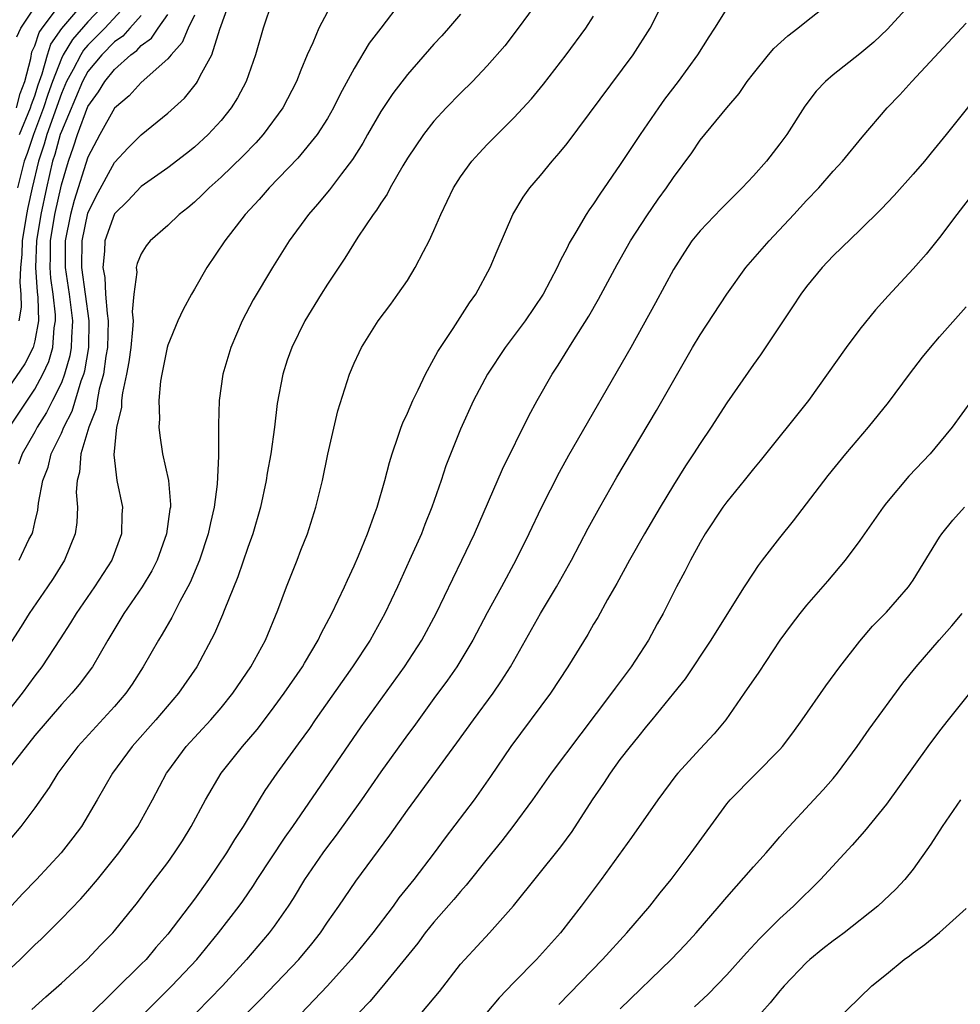
# Model space of a CAD drawing. Units: inches. Extents: x 2604000 to 2607000, y 1494000 to 1497000.
# Drawn here: x 2606824 to 2606895, y 1494574 to 1494648 of the extents above; entities that cross this region are included whole.
import ezdxf

# ---------------------------------------------------------------- set-up
doc = ezdxf.new("R2010")
doc.units = ezdxf.units.IN
doc.header["$MEASUREMENT"] = 0
doc.layers.add('LD26041494_2ft', color=180, linetype='Continuous')

msp = doc.modelspace()

# ---------------------------------------------------------------- linework, layer by layer
at = {"layer": 'LD26041494_2ft'}
for points, elevation in [([(2606824.772, 1494573.228), (2606825.82, 1494574.18), (2606827, 1494575.211), (2606828.94, 1494577), (2606829.941, 1494578.059), (2606830.871, 1494579), (2606831, 1494579.147), (2606832.721, 1494581.279), (2606833.576, 1494582.424), (2606835, 1494584.287), (2606835.51, 1494585), (2606836.096, 1494585.904), (2606836.762, 1494587), (2606837.825, 1494589), (2606839.018, 1494591), (2606840.611, 1494593), (2606841.712, 1494594.288), (2606842.258, 1494595), (2606843, 1494595.984), (2606843.734, 1494597), (2606845.109, 1494599), (2606845.278, 1494599.278), (2606846.296, 1494601), (2606846.512, 1494601.488), (2606847.33, 1494603), (2606848.277, 1494605), (2606848.491, 1494605.509), (2606849, 1494606.575), (2606849.331, 1494607.331), (2606850.012, 1494609), (2606850.583, 1494610.583), (2606850.721, 1494611), (2606851.296, 1494613), (2606851.647, 1494614.353), (2606851.847, 1494615), (2606852.318, 1494616.318), (2606852.537, 1494617), (2606852.659, 1494617.341), (2606853, 1494618.048), (2606853.411, 1494619), (2606853.816, 1494619.816), (2606854.371, 1494621), (2606855, 1494622.14), (2606855.294, 1494622.706), (2606856.434, 1494624.434), (2606857.659, 1494626.34), (2606858.138, 1494627), (2606859.232, 1494629), (2606859.741, 1494630.258), (2606860.927, 1494633), (2606861.709, 1494634.291), (2606862.21, 1494635), (2606863, 1494635.925), (2606863.872, 1494637), (2606864.41, 1494637.59), (2606865, 1494638.337), (2606869.961, 1494645), (2606871.245, 1494647), (2606873, 1494650.482)], 9516), ([(2606823.855, 1494639), (2606824.681, 1494641), (2606824.748, 1494641.252), (2606825, 1494641.922), (2606825.255, 1494642.745), (2606825.565, 1494643.565), (2606825.957, 1494645), (2606826.212, 1494645.788), (2606827.033, 1494646.967), (2606829, 1494649.272)], 9490), ([(2606862.882, 1494649.118), (2606861.335, 1494647), (2606860.321, 1494645.679), (2606859, 1494644.156), (2606857.894, 1494643), (2606857, 1494642.115), (2606855.922, 1494641), (2606855, 1494640.004), (2606854.201, 1494639), (2606853, 1494637.233), (2606852.653, 1494636.653), (2606851.711, 1494635), (2606851.474, 1494634.526), (2606851, 1494633.838), (2606850.685, 1494633.315), (2606850.436, 1494633), (2606849.288, 1494631.288), (2606848.297, 1494629.703), (2606847, 1494627.759), (2606846.525, 1494627), (2606845.303, 1494625), (2606844.306, 1494623), (2606843.967, 1494622.033), (2606843.642, 1494621), (2606843.223, 1494618.777), (2606843.012, 1494617), (2606842.738, 1494615), (2606842.465, 1494613.536), (2606842.39, 1494613), (2606841.951, 1494611), (2606841.376, 1494609), (2606841, 1494607.961), (2606840.251, 1494605.749), (2606839.226, 1494603.226), (2606839.104, 1494602.895), (2606838.516, 1494601.484), (2606837.177, 1494599), (2606835.798, 1494597), (2606834.099, 1494595), (2606832.31, 1494593), (2606830.835, 1494591), (2606829.691, 1494589), (2606828.506, 1494587), (2606827.869, 1494586.13), (2606826.996, 1494585), (2606825.121, 1494583), (2606824.079, 1494581.921), (2606821.367, 1494579)], 9512), ([(2606842.844, 1494649), (2606842.171, 1494647), (2606841.595, 1494645), (2606840.874, 1494643), (2606840.235, 1494641.765), (2606839.752, 1494641), (2606839, 1494640.066), (2606838.028, 1494639), (2606837, 1494638.054), (2606836.414, 1494637.586), (2606835, 1494636.508), (2606833, 1494635.101), (2606831.983, 1494634.017), (2606831, 1494633.043), (2606830.264, 1494631), (2606830.243, 1494630.243), (2606830.105, 1494629), (2606830.255, 1494628.255), (2606830.327, 1494627), (2606830.438, 1494625.562), (2606830.526, 1494625), (2606830.47, 1494623), (2606830.35, 1494622.35), (2606830.167, 1494621), (2606829.852, 1494619.852), (2606829.696, 1494619), (2606829.604, 1494618.396), (2606829.068, 1494617), (2606828.468, 1494615), (2606828.364, 1494613.636), (2606828.179, 1494613), (2606828.122, 1494612.122), (2606828.21, 1494611), (2606828.158, 1494609.842), (2606828.036, 1494609), (2606827.236, 1494607), (2606826.371, 1494605.629), (2606825.955, 1494605), (2606824.578, 1494603), (2606823.966, 1494602.034), (2606821.99, 1494599)], 9504), ([(2606852.545, 1494649), (2606851, 1494647.002), (2606850.14, 1494645.86), (2606849, 1494643.966), (2606847.956, 1494642.044), (2606847.452, 1494641), (2606847, 1494640.215), (2606846.229, 1494639), (2606844.779, 1494637.221), (2606842.621, 1494635), (2606841.869, 1494634.131), (2606840.805, 1494633), (2606839.272, 1494631), (2606837.936, 1494629), (2606837, 1494627.37), (2606836.772, 1494627), (2606836.143, 1494625.857), (2606835.752, 1494625), (2606835, 1494623.181), (2606834.951, 1494623), (2606834.546, 1494621), (2606834.456, 1494620.456), (2606834.323, 1494619), (2606834.372, 1494617.628), (2606834.326, 1494617), (2606834.389, 1494616.39), (2606834.61, 1494615), (2606835.041, 1494613), (2606835.198, 1494611.198), (2606835.189, 1494611), (2606835.157, 1494610.844), (2606834.91, 1494609), (2606834.19, 1494607), (2606833.79, 1494606.209), (2606833.066, 1494605), (2606831.701, 1494603), (2606830.493, 1494601), (2606829.33, 1494599), (2606828.344, 1494597.656), (2606827.788, 1494597), (2606827, 1494596.162), (2606825, 1494593.836), (2606823, 1494591.279)], 9508), ([(2606823.615, 1494641), (2606823.906, 1494642.094), (2606824.246, 1494643), (2606824.707, 1494644.707), (2606824.792, 1494645.208), (2606825, 1494645.67), (2606825.325, 1494646.675), (2606825.553, 1494647), (2606827, 1494648.926)], 9488), ([(2606823.665, 1494646.335), (2606823.964, 1494647), (2606825, 1494648.576)], 9486), ([(2606830.438, 1494649), (2606829, 1494647.47), (2606827.848, 1494646.152), (2606827.146, 1494645), (2606827, 1494644.716), (2606826.335, 1494643), (2606825.983, 1494642.017), (2606825.668, 1494641), (2606824.899, 1494639), (2606824.421, 1494637.579), (2606824.209, 1494637), (2606823.712, 1494635)], 9492), ([(2606832.111, 1494649), (2606830.258, 1494647), (2606829, 1494645.72), (2606828.663, 1494645.337), (2606828.457, 1494645), (2606827.885, 1494643.885), (2606827.393, 1494643), (2606827, 1494642.093), (2606825.91, 1494639), (2606825.717, 1494638.283), (2606825.275, 1494637), (2606824.796, 1494635), (2606824.481, 1494633.518), (2606824.377, 1494633), (2606824.056, 1494631), (2606824.02, 1494629.98), (2606823.929, 1494629), (2606823.879, 1494627.879), (2606823.948, 1494627), (2606823.971, 1494626.03), (2606823.804, 1494625)], 9494), ([(2606823.821, 1494607), (2606824.565, 1494608.565), (2606824.793, 1494609), (2606824.85, 1494609.15), (2606825, 1494609.848), (2606825.236, 1494610.764), (2606825.284, 1494611.284), (2606825.603, 1494613), (2606826.002, 1494613.998), (2606826.241, 1494615), (2606827, 1494616.556), (2606827.185, 1494617), (2606827.802, 1494618.198), (2606828.49, 1494620.49), (2606828.681, 1494621), (2606828.751, 1494621.249), (2606829.056, 1494623), (2606829.093, 1494625), (2606828.527, 1494629), (2606828.557, 1494631), (2606829, 1494633.093), (2606829.623, 1494634.377), (2606831, 1494636.897), (2606832.007, 1494637.993), (2606833, 1494638.989), (2606835, 1494640.598), (2606836.262, 1494641.738), (2606837.144, 1494642.856), (2606837.23, 1494643), (2606837.424, 1494643.424), (2606838.296, 1494645), (2606838.916, 1494646.916), (2606839.652, 1494649)], 9502), ([(2606833.3, 1494573), (2606835.306, 1494575), (2606837.173, 1494577), (2606838.815, 1494579), (2606840.355, 1494581), (2606840.625, 1494581.375), (2606841.442, 1494582.558), (2606841.719, 1494583), (2606843.813, 1494586.187), (2606844.398, 1494587), (2606849.526, 1494594.474), (2606852.784, 1494599), (2606854.085, 1494601), (2606855.157, 1494603), (2606856.406, 1494605.595), (2606857.105, 1494607), (2606858.053, 1494609), (2606860.149, 1494613.851), (2606862.134, 1494617.866), (2606862.754, 1494619), (2606863.884, 1494621), (2606864.323, 1494621.677), (2606865.374, 1494623.374), (2606866.646, 1494625.354), (2606867.372, 1494626.628), (2606868.76, 1494629.24), (2606869.78, 1494631), (2606871, 1494632.888), (2606871.857, 1494634.143), (2606872.48, 1494635), (2606873, 1494635.772), (2606874.373, 1494637.627), (2606875, 1494638.576), (2606877, 1494641.005), (2606877.924, 1494642.075), (2606878.543, 1494643), (2606879, 1494643.6), (2606880.143, 1494645), (2606880.538, 1494645.462), (2606881.582, 1494646.418), (2606882.345, 1494647), (2606883, 1494647.532), (2606884.879, 1494649)], 9520), ([(2606890.977, 1494649), (2606889.083, 1494646.917), (2606888.046, 1494645.954), (2606887, 1494645.064), (2606885, 1494643.493), (2606884.427, 1494643), (2606883.731, 1494642.269), (2606882.858, 1494641.142), (2606881.514, 1494639), (2606881, 1494638.294), (2606879.977, 1494637), (2606879, 1494635.909), (2606878.148, 1494635), (2606876.579, 1494633.421), (2606875, 1494631.774), (2606874.386, 1494631), (2606873.832, 1494630.168), (2606873, 1494628.857), (2606871.649, 1494626.351), (2606869.784, 1494623), (2606865.12, 1494614.88), (2606864.403, 1494613.598), (2606863.055, 1494610.945), (2606862.136, 1494609), (2606861.146, 1494607), (2606860.073, 1494605), (2606859, 1494603.046), (2606857.916, 1494601), (2606856.719, 1494599), (2606856.019, 1494597.981), (2606855, 1494596.615), (2606853.487, 1494594.514), (2606853, 1494593.869), (2606851, 1494591.109), (2606849.553, 1494589), (2606847.657, 1494586.342), (2606847, 1494585.494), (2606846.644, 1494585), (2606845.275, 1494583), (2606844.419, 1494581.581), (2606844.045, 1494581), (2606843, 1494579.506), (2606842.625, 1494579), (2606840.905, 1494577), (2606839.1, 1494575), (2606837.163, 1494573)], 9522), ([(2606821.75, 1494575), (2606823.91, 1494577), (2606824.465, 1494577.535), (2606825, 1494578.082), (2606825.478, 1494578.522), (2606827, 1494580.057), (2606828.45, 1494581.55), (2606829, 1494582.165), (2606829.708, 1494583), (2606831.323, 1494585), (2606832.737, 1494587), (2606833.84, 1494589), (2606834.91, 1494591), (2606835, 1494591.125), (2606836.386, 1494593), (2606838.219, 1494595), (2606839, 1494595.918), (2606839.876, 1494597), (2606841.24, 1494599), (2606842.327, 1494601), (2606843.255, 1494603.255), (2606843.922, 1494605), (2606844.728, 1494607), (2606845, 1494607.753), (2606845.483, 1494609), (2606846.118, 1494611), (2606846.618, 1494613), (2606847.023, 1494614.977), (2606847.77, 1494618.23), (2606848.663, 1494621), (2606849, 1494621.817), (2606849.372, 1494622.628), (2606849.562, 1494623), (2606850.818, 1494625), (2606851.755, 1494626.245), (2606852.291, 1494627), (2606853, 1494628.035), (2606853.597, 1494629), (2606854.211, 1494630.211), (2606854.632, 1494631), (2606855, 1494631.796), (2606855.514, 1494633), (2606856.475, 1494635), (2606857, 1494635.822), (2606857.848, 1494637), (2606858.391, 1494637.609), (2606859, 1494638.244), (2606861, 1494640.248), (2606862.321, 1494641.679), (2606863.222, 1494642.778), (2606864.925, 1494645), (2606866.4, 1494647), (2606867, 1494647.898)], 9514), ([(2606847, 1494648.218), (2606846.351, 1494647), (2606845.886, 1494645.886), (2606845.477, 1494645), (2606845, 1494643.85), (2606844.667, 1494643), (2606843.643, 1494641), (2606842.161, 1494639), (2606841.615, 1494638.385), (2606840.624, 1494637.376), (2606839, 1494635.792), (2606838.109, 1494635), (2606837.562, 1494634.438), (2606837, 1494633.91), (2606836.507, 1494633.492), (2606835.857, 1494633), (2606835, 1494632.155), (2606833.682, 1494631), (2606833.371, 1494630.628), (2606833, 1494630.032), (2606832.692, 1494629.308), (2606832.629, 1494629), (2606832.669, 1494628.669), (2606832.438, 1494627), (2606832.316, 1494625.684), (2606832.386, 1494625), (2606832.356, 1494624.356), (2606832.213, 1494623), (2606832.075, 1494621.925), (2606831.905, 1494621), (2606831.595, 1494619.595), (2606831.527, 1494619), (2606831.506, 1494618.494), (2606831.13, 1494617), (2606830.93, 1494614.93), (2606831.172, 1494613), (2606831.588, 1494611), (2606831.55, 1494610.45), (2606831.52, 1494609), (2606830.781, 1494607), (2606829.496, 1494605), (2606828.11, 1494603), (2606827.694, 1494602.307), (2606826.909, 1494601.091), (2606825.527, 1494599), (2606825, 1494598.318), (2606824.049, 1494597), (2606822.481, 1494595)], 9506), ([(2606857, 1494648.06), (2606856.102, 1494647), (2606855.581, 1494646.419), (2606855, 1494645.805), (2606853, 1494643.522), (2606851.912, 1494642.088), (2606851, 1494640.732), (2606850.015, 1494639), (2606849.657, 1494638.343), (2606848.884, 1494637.116), (2606848.048, 1494636.048), (2606847.143, 1494634.857), (2606846.242, 1494633.758), (2606845.569, 1494633), (2606844.125, 1494631), (2606842.854, 1494629), (2606841.411, 1494626.589), (2606840.589, 1494625), (2606839.742, 1494623), (2606839.142, 1494621), (2606838.85, 1494619), (2606838.795, 1494617.205), (2606838.817, 1494616.817), (2606838.803, 1494615), (2606838.816, 1494614.816), (2606838.713, 1494612.713), (2606838.488, 1494611), (2606838.196, 1494609.805), (2606838.037, 1494609), (2606837.374, 1494607), (2606836.673, 1494605.327), (2606836.505, 1494605), (2606835.893, 1494603.893), (2606835.296, 1494602.704), (2606834.564, 1494601.436), (2606834.288, 1494601), (2606833.151, 1494599), (2606832.308, 1494597.692), (2606831.84, 1494597), (2606831, 1494596.009), (2606828.238, 1494593), (2606826.733, 1494591), (2606826.08, 1494589.92), (2606825, 1494588.392), (2606823.953, 1494587), (2606822.608, 1494585.392)], 9510), ([(2606833, 1494647.958), (2606832.135, 1494647), (2606831.608, 1494646.392), (2606831, 1494645.967), (2606830.05, 1494645), (2606829, 1494643.739), (2606828.589, 1494643), (2606827, 1494639.242), (2606826.916, 1494639), (2606826.51, 1494637.491), (2606826.341, 1494637), (2606825.872, 1494635), (2606825.445, 1494633), (2606825.132, 1494631), (2606825.063, 1494629), (2606825.184, 1494627.184), (2606825.238, 1494626.762), (2606825.278, 1494625), (2606825, 1494623.502), (2606824.869, 1494623), (2606824.242, 1494621.758), (2606823, 1494619.933)], 9496), ([(2606823.098, 1494617), (2606825, 1494619.854), (2606825.617, 1494621), (2606826.056, 1494621.944), (2606826.357, 1494623), (2606826.468, 1494624.468), (2606826.567, 1494625), (2606826.556, 1494625.443), (2606826.375, 1494627), (2606826.207, 1494628.207), (2606826.154, 1494629), (2606826.184, 1494629.816), (2606826.19, 1494631), (2606826.505, 1494633), (2606827, 1494635.233), (2606827.525, 1494637), (2606827.923, 1494638.077), (2606828.209, 1494639), (2606829, 1494641.121), (2606829.794, 1494642.206), (2606830.263, 1494643), (2606831, 1494643.899), (2606832.227, 1494645), (2606832.682, 1494645.318), (2606833, 1494645.685), (2606833.763, 1494646.237), (2606834.271, 1494647), (2606835, 1494648.024)], 9498), ([(2606837, 1494647.986), (2606836.536, 1494647), (2606836.083, 1494645.917), (2606835.243, 1494645), (2606835, 1494644.696), (2606833, 1494642.92), (2606832.092, 1494641.908), (2606831, 1494640.989), (2606829.892, 1494639), (2606829, 1494637.299), (2606827.963, 1494634.037), (2606827.685, 1494633), (2606827.296, 1494631), (2606827.28, 1494629), (2606827.574, 1494627), (2606827.83, 1494625), (2606827.75, 1494623.75), (2606827.737, 1494623), (2606827.629, 1494622.371), (2606827.246, 1494621), (2606827, 1494620.346), (2606826.345, 1494619), (2606825.891, 1494618.109), (2606825.187, 1494617), (2606825, 1494616.648), (2606824.054, 1494615), (2606823.782, 1494614.218)], 9500), ([(2606877, 1494648.466), (2606876.078, 1494647), (2606875.645, 1494646.355), (2606874.808, 1494645), (2606873.355, 1494643), (2606872.33, 1494641.67), (2606871.86, 1494641), (2606870.495, 1494639), (2606869, 1494636.741), (2606867.475, 1494634.525), (2606867, 1494633.796), (2606866.659, 1494633.341), (2606866.443, 1494633), (2606865.66, 1494631.66), (2606865.161, 1494630.839), (2606865, 1494630.495), (2606864.48, 1494629.52), (2606864.262, 1494629), (2606863.212, 1494627), (2606861.843, 1494625), (2606860.359, 1494623), (2606859.016, 1494621), (2606857.978, 1494619), (2606857, 1494616.849), (2606855.896, 1494614.104), (2606855.534, 1494613), (2606854.848, 1494611), (2606854.317, 1494609.683), (2606854.064, 1494609), (2606853.17, 1494607), (2606852.249, 1494605), (2606851.304, 1494603), (2606850.2, 1494601), (2606848.881, 1494599), (2606846.062, 1494595), (2606845.636, 1494594.365), (2606844.804, 1494593.195), (2606843.187, 1494591), (2606842.296, 1494589.704), (2606841.854, 1494589), (2606840.658, 1494587), (2606839.999, 1494586.001), (2606839.416, 1494585), (2606838.066, 1494583), (2606837, 1494581.523), (2606835, 1494578.891), (2606834.109, 1494577.892), (2606833.36, 1494577), (2606833, 1494576.631), (2606829, 1494572.687)], 9518), ([(2606840.993, 1494573), (2606841.995, 1494574.004), (2606844.846, 1494577), (2606845.827, 1494578.172), (2606846.48, 1494579), (2606847, 1494579.789), (2606847.844, 1494581), (2606849.118, 1494582.882), (2606851.671, 1494586.33), (2606853, 1494588.219), (2606856.72, 1494593.28), (2606857.958, 1494595), (2606859.437, 1494597), (2606860.071, 1494597.93), (2606860.74, 1494599), (2606863, 1494602.995), (2606864.211, 1494605), (2606865.344, 1494607), (2606866.596, 1494609.404), (2606867.452, 1494611), (2606868.741, 1494613.259), (2606871.734, 1494618.266), (2606874.425, 1494623), (2606875, 1494623.955), (2606877, 1494627.014), (2606878.429, 1494629), (2606880.182, 1494631), (2606882.054, 1494633), (2606883, 1494634.035), (2606883.919, 1494635), (2606885, 1494636.24), (2606885.7, 1494637), (2606887.185, 1494638.815), (2606889.051, 1494641), (2606890.01, 1494641.99), (2606890.922, 1494643), (2606895, 1494647.376)], 9524), ([(2606896.68, 1494643), (2606893.499, 1494639), (2606892.363, 1494637.637), (2606891.853, 1494637), (2606891, 1494636.012), (2606889.581, 1494634.419), (2606888.6, 1494633.4), (2606887, 1494631.819), (2606885, 1494629.877), (2606884.161, 1494629), (2606883, 1494627.577), (2606882.559, 1494627), (2606881.948, 1494626.052), (2606879.546, 1494622.454), (2606879, 1494621.71), (2606877, 1494618.838), (2606875.835, 1494617), (2606875, 1494615.777), (2606874.508, 1494615), (2606873.907, 1494614.093), (2606873, 1494612.652), (2606871.988, 1494611), (2606870.809, 1494609), (2606869.692, 1494607), (2606868.742, 1494605.257), (2606868.045, 1494604.045), (2606867.302, 1494602.697), (2606867, 1494602.195), (2606866.571, 1494601.429), (2606865.07, 1494599), (2606863.76, 1494597), (2606860.783, 1494593), (2606859.252, 1494590.748), (2606858.014, 1494589), (2606855.853, 1494586.147), (2606855.016, 1494585), (2606853.478, 1494583), (2606852.368, 1494581.632), (2606851.923, 1494581), (2606850.393, 1494579), (2606848.77, 1494577), (2606847, 1494575.012), (2606845, 1494572.915)], 9526), ([(2606895.478, 1494634.522), (2606894.297, 1494633), (2606893, 1494631.256), (2606891.98, 1494630.02), (2606891, 1494628.899), (2606889.119, 1494626.881), (2606888.171, 1494625.829), (2606887, 1494624.366), (2606885.985, 1494623), (2606883.152, 1494619), (2606879.514, 1494614.486), (2606879, 1494613.871), (2606878.316, 1494613), (2606877, 1494611.404), (2606876.71, 1494611), (2606875.381, 1494609), (2606875, 1494608.343), (2606874.266, 1494607), (2606873.848, 1494606.152), (2606873.226, 1494605), (2606872.213, 1494603), (2606871.777, 1494602.223), (2606871.13, 1494601), (2606869.826, 1494599), (2606868.607, 1494597.393), (2606868.337, 1494597), (2606866.033, 1494593.967), (2606863.814, 1494591), (2606862.413, 1494589), (2606860.934, 1494587), (2606860.093, 1494585.907), (2606859, 1494584.567), (2606857.431, 1494582.569), (2606857, 1494582.107), (2606856.501, 1494581.499), (2606855, 1494579.806), (2606854.346, 1494579), (2606853.78, 1494578.22), (2606851.086, 1494574.915), (2606850.17, 1494573.83), (2606849.386, 1494573)], 9528), ([(2606854.083, 1494573), (2606855.411, 1494574.588), (2606857, 1494576.636), (2606857.314, 1494577), (2606859.18, 1494579), (2606860.968, 1494581.032), (2606864.54, 1494585.46), (2606865.38, 1494586.62), (2606866.916, 1494589), (2606867.77, 1494590.23), (2606868.265, 1494591), (2606869, 1494592.015), (2606869.767, 1494593), (2606870.324, 1494593.676), (2606871, 1494594.532), (2606871.408, 1494595), (2606873.032, 1494597), (2606873.903, 1494598.098), (2606875.841, 1494601), (2606876.278, 1494601.722), (2606878.341, 1494605), (2606879, 1494606.042), (2606879.383, 1494606.617), (2606879.699, 1494607), (2606881, 1494608.691), (2606882.028, 1494609.972), (2606884.62, 1494613.38), (2606885.939, 1494615), (2606887.655, 1494617), (2606889.145, 1494618.855), (2606890.722, 1494621), (2606891.72, 1494622.28), (2606892.308, 1494623), (2606893, 1494623.792), (2606895, 1494626.05)], 9530), ([(2606895.399, 1494619), (2606893.95, 1494617), (2606893, 1494615.843), (2606892.279, 1494615), (2606890.679, 1494613.321), (2606889, 1494611.315), (2606888.753, 1494611), (2606887, 1494608.486), (2606885.904, 1494607), (2606884.582, 1494605.418), (2606883, 1494603.629), (2606882.482, 1494603), (2606881.846, 1494602.154), (2606881, 1494601.002), (2606879.406, 1494598.594), (2606878.321, 1494597), (2606876.926, 1494595), (2606876.046, 1494593.954), (2606875, 1494592.832), (2606873.324, 1494591), (2606873.177, 1494590.823), (2606871.811, 1494589), (2606869.838, 1494586.162), (2606867.558, 1494583), (2606866.067, 1494581), (2606864.499, 1494579), (2606862.704, 1494577), (2606861, 1494575.259), (2606859.898, 1494574.102), (2606858.972, 1494573)], 9532), ([(2606864.389, 1494573.611), (2606867.659, 1494577), (2606869.5, 1494579), (2606871.22, 1494581), (2606872.004, 1494581.996), (2606872.822, 1494583), (2606874.339, 1494585), (2606877, 1494588.696), (2606877.248, 1494589), (2606881, 1494592.777), (2606881.201, 1494593), (2606881.972, 1494594.028), (2606882.673, 1494595), (2606884.44, 1494597.56), (2606885.488, 1494599), (2606887, 1494600.916), (2606887.962, 1494602.038), (2606889, 1494603.095), (2606890.657, 1494605), (2606891, 1494605.501), (2606893, 1494608.743), (2606893.172, 1494609), (2606893.99, 1494610.01), (2606894.879, 1494611)], 9534), ([(2606869, 1494573.277), (2606872.818, 1494577), (2606873.889, 1494578.111), (2606874.709, 1494579), (2606876.442, 1494581), (2606877, 1494581.681), (2606879, 1494583.956), (2606879.967, 1494585), (2606880.434, 1494585.566), (2606881, 1494586.202), (2606881.361, 1494586.639), (2606883.534, 1494589), (2606884.249, 1494589.751), (2606885, 1494590.598), (2606885.334, 1494591), (2606886.795, 1494593), (2606887.698, 1494594.302), (2606890.243, 1494597.757), (2606891.232, 1494599), (2606892.964, 1494601), (2606893.922, 1494602.078), (2606894.681, 1494603)], 9536), ([(2606895.239, 1494597), (2606893.634, 1494595), (2606893, 1494594.189), (2606892.108, 1494593), (2606889, 1494588.67), (2606887.36, 1494586.641), (2606886.424, 1494585.576), (2606884.053, 1494583), (2606882.012, 1494581), (2606881, 1494580.085), (2606879.455, 1494578.545), (2606878.495, 1494577.505), (2606877, 1494575.844), (2606875.604, 1494574.396), (2606874.575, 1494573.425)], 9538), ([(2606894.565, 1494589), (2606893.192, 1494587), (2606892.345, 1494585.655), (2606891, 1494583.771), (2606890.386, 1494583), (2606889.715, 1494582.284), (2606888.354, 1494581), (2606885.816, 1494579), (2606885.354, 1494578.646), (2606885, 1494578.4), (2606884.215, 1494577.785), (2606883.25, 1494577), (2606883, 1494576.77), (2606881.313, 1494575), (2606881.175, 1494574.825), (2606881, 1494574.638), (2606880.266, 1494573.734), (2606879, 1494572.341)], 9540), ([(2606885, 1494572.171), (2606887, 1494574.146), (2606887.9, 1494575), (2606889, 1494575.877), (2606890.337, 1494577), (2606890.733, 1494577.268), (2606891, 1494577.487), (2606891.891, 1494578.109), (2606893, 1494579.027), (2606895, 1494580.825)], 9542)]:
    msp.add_lwpolyline(points, dxfattribs=dict(at, elevation=elevation))

doc.saveas('drawing.dxf')
